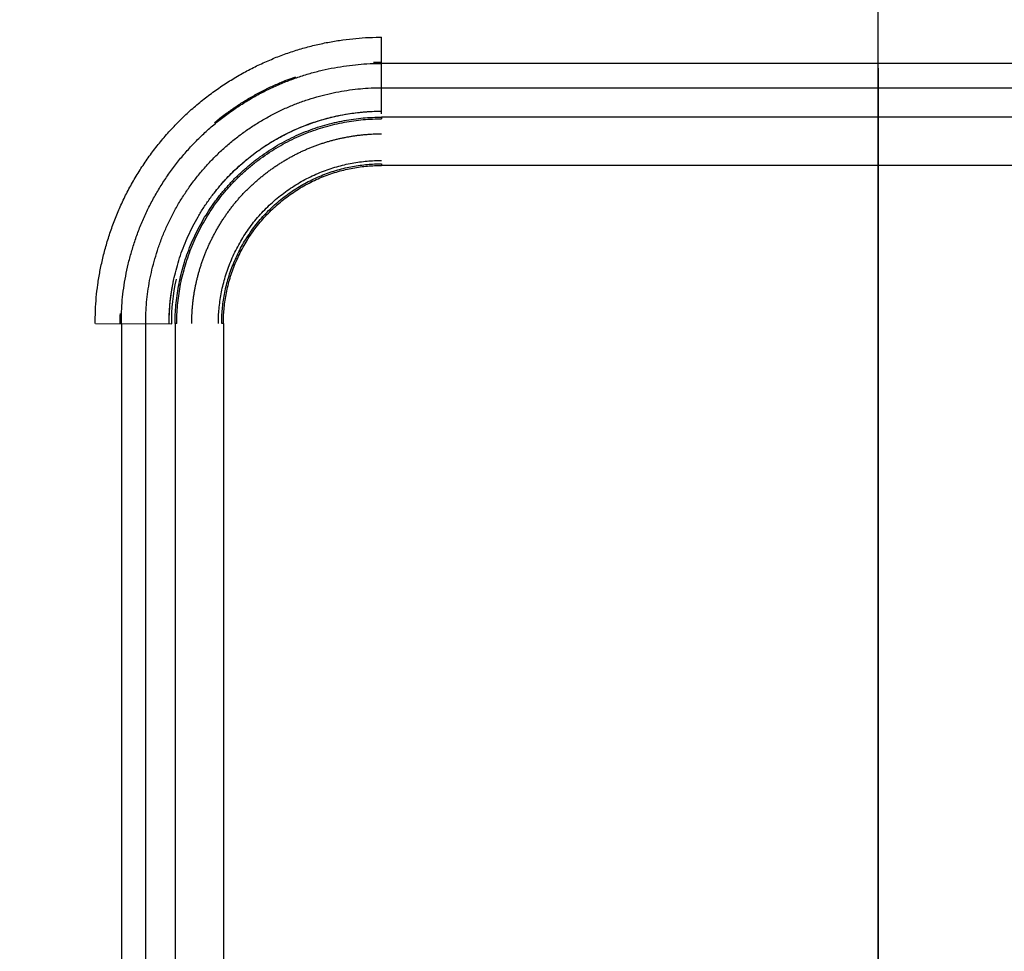
# Model space of a CAD drawing. Extents: x 0 to 84100, y 0 to 59400.
# Drawn here: x 43234 to 43530, y 5570 to 5850 of the extents above; entities that cross this region are included whole.
import ezdxf

# ---------------------------------------------------------------- set-up
doc = ezdxf.new("R2010")
doc.units = 0
doc.header["$LTSCALE"] = 100
doc.linetypes.add('CENTER', pattern=[6, 3, -1, 1, -1])
doc.layers.get('0').update_dxf_attribs({"linetype": 'CONTINUOUS'})
doc.styles.add('BIGFONT', font='monotxt', dxfattribs={"bigfont": 'bigfont'})
doc.styles.get("Standard").update_dxf_attribs({"font": 'monotxt'})
doc.dimstyles.new('ISO-25 0.01', dxfattribs={"dimtxt": 350, "dimasz": 300, "dimexe": 200, "dimexo": 100, "dimgap": 50, "dimtad": 1, "dimdec": 3, "dimdsep": 46, "dimtxsty": 'BIGFONT', "dimcen": 200, "dimdle": 500, "dimadec": 3, "dimazin": 2, "dimtfac": 1, "dimtdec": 3, "dimtmove": 0, "dimatfit": 3, "dimfxl": 1, "dimtvp": 1, "dimtolj": 1, "dimtzin": 1, "dimarcsym": 0})

# ---------------------------------------------------------------- blocks, each defined once
blk = doc.blocks.new('_Open30')
at = {"color": 0, "linetype": 'ByBlock'}
for p, q in [((-1, 0.26795), (0, 0)), ((0, 0), (-1, -0.26795)), ((0, 0), (-1, 0))]:
    blk.add_line(p, q, dxfattribs=at)
blk = doc.blocks.new('*D7')
at = {"color": 0, "linetype": 'CONTINUOUS'}
for p, q in [((42491.78, 6776.7), (42491.78, 7534.73)), ((43491.78, 4699.51), (43491.78, 7534.73)), ((42491.78, 7234.73), (42991.78, 7234.73)), ((43491.78, 7234.73), (42991.78, 7234.73)), ((43491.78, 7234.73), (45598.06, 7234.73))]:
    blk.add_line(p, q, dxfattribs=at)
at = {"color": 0, "linetype": 'CONTINUOUS', "xscale": 300, "yscale": 300, "rotation": 180}
blk.add_blockref('_Open30', (42491.78, 7234.73), dxfattribs=at)
at = {"color": 0, "linetype": 'CONTINUOUS', "xscale": 300, "yscale": 300}
blk.add_blockref('_Open30', (43491.78, 7234.73), dxfattribs=at)
at = {"color": 0, "linetype": 'CONTINUOUS', "insert": (44602.75, 7334.73), "char_height": 300, "attachment_point": 7}
blk.add_mtext('{\\T1.10417;\\W0.75;1000}', dxfattribs=at)

msp = doc.modelspace()

# ---------------------------------------------------------------- linework, layer by layer
at = {"linetype": 'CENTER'}
msp.add_line((43491.7781, 45434.9807), (43491.7781, 4549.5085), dxfattribs=at)
at = {"linetype": 'CONTINUOUS'}
for p, q in [((43342.6499, 5821.2979), (43342.6867, 5844.2521)), ((43959.1392, 5836.4245), (43342.6742, 5836.4245)), ((43342.6624, 5829.1003), (43959.1275, 5829.1003)), ((43958.9762, 5820.2754), (43342.6687, 5820.2754)), ((43342.6687, 5820.2754), (43342.6696, 5819.7754)), ((43342.6937, 5806.2754), (43342.6946, 5805.7754)), ((43959.0021, 5805.7754), (43342.6946, 5805.7754)), ((43256.7004, 5758.2914), (43279.6546, 5758.2546)), ((43264.528, 5758.2788), (43264.528, 5259.4463)), ((43271.8522, 5259.4345), (43271.8522, 5758.2671)), ((43281.1544, 5758.2906), (43280.6544, 5758.2897)), ((43280.6544, 5758.2897), (43280.6544, 5259.4816)), ((43295.1543, 5758.3156), (43294.6543, 5758.3147)), ((43295.1543, 5758.3156), (43295.1543, 5319.2754))]:
    msp.add_line(p, q, dxfattribs=at)
for points, knots in [([(43256.6831, 5758.2914), (43256.6845, 5759.1182), (43256.6901, 5762.4253), (43256.9539, 5766.065), (43257.4057, 5770.0711), (43258.0624, 5773.9957), (43258.9185, 5777.9629), (43259.974, 5781.9447), (43261.229, 5785.9487), (43262.6911, 5789.9434), (43264.3677, 5793.9027), (43266.2629, 5797.8022), (43268.3691, 5801.628), (43270.6804, 5805.3648), (43273.1905, 5808.9974), (43275.8932, 5812.5109), (43278.7828, 5815.8901), (43281.85, 5819.1201), (43285.0807, 5822.187), (43288.4622, 5825.0754), (43291.9794, 5827.776), (43295.6157, 5830.2839), (43299.3549, 5832.5932), (43303.1805, 5834.6984), (43307.0762, 5836.5941), (43311.0257, 5838.2738), (43315.0132, 5839.7379), (43319.0238, 5840.9892), (43323.0401, 5842.0292), (43327.0526, 5842.8652), (43331.0114, 5843.5068), (43335.0148, 5843.9591), (43338.6269, 5844.2338), (43341.8748, 5844.2623), (43342.6867, 5844.2694)], [0, 0, 0, 0, 3.91406947, 7.84311311, 11.80074559, 15.80018295, 19.85413599, 23.97469782, 28.16614798, 32.41636481, 36.71254093, 41.04553125, 45.41005492, 49.80116423, 54.214049, 58.64419829, 63.08749833, 67.53849985, 71.98979469, 76.4340694, 80.86576614, 85.2802288, 89.67220735, 94.03598376, 98.36554043, 102.65499128, 106.90058821, 111.09916348, 115.24673619, 119.33758579, 123.3643279, 127.32127784, 131.21760028, 135.06817982, 135.06817982, 135.06817982, 135.06817982]), ([(43264.528, 5758.2789), (43264.5292, 5759.0303), (43264.5339, 5762.0357), (43264.7731, 5765.3434), (43265.1831, 5768.984), (43265.7794, 5772.5507), (43266.5569, 5776.1561), (43267.5156, 5779.7748), (43268.6556, 5783.4136), (43269.9837, 5787.0441), (43271.5069, 5790.6424), (43273.2286, 5794.1864), (43275.1421, 5797.6634), (43277.2421, 5801.0596), (43279.5227, 5804.3612), (43281.9784, 5807.5545), (43284.6039, 5810.6257), (43287.3909, 5813.5615), (43290.3265, 5816.349), (43293.3991, 5818.9744), (43296.595, 5821.429), (43299.8992, 5823.7086), (43303.2969, 5825.8077), (43306.7732, 5827.7214), (43310.3133, 5829.4446), (43313.9023, 5830.9717), (43317.5258, 5832.3027), (43321.1703, 5833.4403), (43324.8201, 5834.386), (43328.4664, 5835.1463), (43332.0639, 5835.7299), (43335.7021, 5836.1414), (43338.9846, 5836.3916), (43341.9361, 5836.4179), (43342.674, 5836.4245)], [0, 0, 0, 0, 3.5569831, 7.12757457, 10.72414693, 14.35871043, 18.04281621, 21.78745402, 25.59651271, 29.45897639, 33.36320622, 37.30089148, 41.26723317, 45.25773497, 49.26802556, 53.29400555, 57.33193651, 61.37686632, 65.4220627, 69.46087946, 73.4882658, 77.49999043, 81.49128229, 85.45694506, 89.39151015, 93.28962848, 97.14789387, 100.96342762, 104.73261203, 108.45024853, 112.10962646, 115.70557957, 119.24643604, 122.74572244, 122.74572244, 122.74572244, 122.74572244]), ([(43292.5038, 5818.6473), (43293.0938, 5819.1236), (43295.4538, 5821.029), (43298.1616, 5822.9491), (43301.1938, 5824.9432), (43304.234, 5826.7377), (43307.3289, 5828.3935), (43310.5459, 5829.9198), (43313.5068, 5831.1973), (43316.2324, 5832.1826), (43316.9138, 5832.4289)], [0, 0, 0, 0, 3.58553749, 7.1599124, 10.71994288, 14.26213964, 17.78279152, 21.27805194, 24.74423332, 28.17907405, 28.17907405, 28.17907405, 28.17907405]), ([(43271.8522, 5758.2672), (43271.8531, 5758.9481), (43271.8569, 5761.6719), (43272.0732, 5764.6696), (43272.4442, 5767.9691), (43272.9841, 5771.2015), (43273.6882, 5774.4691), (43274.5565, 5777.7488), (43275.5891, 5781.0468), (43276.7922, 5784.3372), (43278.1721, 5787.5985), (43279.7319, 5790.8105), (43281.4656, 5793.962), (43283.3682, 5797.0402), (43285.4346, 5800.0327), (43287.6596, 5802.9271), (43290.0386, 5805.7109), (43292.5639, 5808.3719), (43295.224, 5810.8986), (43298.0082, 5813.2783), (43300.9043, 5815.5034), (43303.8984, 5817.5698), (43306.9774, 5819.4727), (43310.1276, 5821.2076), (43313.3356, 5822.7698), (43316.588, 5824.1543), (43319.8716, 5825.3611), (43323.1744, 5826.3927), (43326.482, 5827.2502), (43329.7865, 5827.9398), (43333.0467, 5828.4693), (43336.3439, 5828.8428), (43339.3187, 5829.07), (43341.9936, 5829.0943), (43342.6623, 5829.1003)], [0, 0, 0, 0, 3.22360896, 6.45955085, 9.7190386, 13.01295682, 16.35177402, 19.74544997, 23.19750901, 26.69796773, 30.2362781, 33.80490835, 37.39950922, 41.01600583, 44.65043655, 48.2990862, 51.95856672, 55.62439013, 59.29045513, 62.95073844, 66.60066262, 70.23639297, 73.85360558, 77.44759117, 81.01339367, 84.54616533, 88.04281923, 91.50074647, 94.9166684, 98.28587368, 101.60228062, 104.86120716, 108.07020092, 111.24152072, 111.24152072, 111.24152072, 111.24152072]), ([(43278.8831, 5758.2558), (43278.8838, 5758.8692), (43278.8867, 5761.3225), (43279.081, 5764.0226), (43279.4147, 5766.9947), (43279.9004, 5769.9063), (43280.5339, 5772.8496), (43281.3155, 5775.8039), (43282.245, 5778.7746), (43283.3281, 5781.7386), (43284.5704, 5784.6764), (43285.9748, 5787.5698), (43287.5358, 5790.4088), (43289.249, 5793.1817), (43291.1098, 5795.8775), (43293.1134, 5798.4849), (43295.2557, 5800.9928), (43297.5299, 5803.39), (43299.9254, 5805.6664), (43302.4328, 5807.8104), (43305.041, 5809.8151), (43307.7376, 5811.6769), (43310.5105, 5813.3914), (43313.3477, 5814.9546), (43316.2369, 5816.3623), (43319.1662, 5817.6099), (43322.1237, 5818.6975), (43325.0984, 5819.6272), (43328.0775, 5820.4002), (43331.0538, 5821.0219), (43333.9903, 5821.4993), (43336.96, 5821.8364), (43339.6395, 5822.0415), (43342.0488, 5822.0639), (43342.6511, 5822.0695)], [0, 0, 0, 0, 2.90358801, 5.81828437, 8.75418889, 11.72110567, 14.72846401, 17.78523498, 20.89459329, 24.04754669, 27.23459423, 30.44895178, 33.68670182, 36.94417398, 40.21779991, 43.50423324, 46.80042223, 50.10232443, 53.40444423, 56.70135627, 59.98893753, 63.26373399, 66.52185096, 69.75904665, 72.97085699, 76.15291548, 79.30244166, 82.4170856, 85.49389412, 88.52862355, 91.51579588, 94.45119404, 97.3416167, 100.19810573, 100.19810573, 100.19810573, 100.19810573]), ([(43280.6544, 5758.2897), (43280.6611, 5758.8728), (43280.6881, 5761.2052), (43280.886, 5763.8122), (43281.2075, 5766.7085), (43281.668, 5769.5656), (43282.2714, 5772.4561), (43283.0262, 5775.3492), (43283.9383, 5778.2416), (43285.0046, 5781.1192), (43286.2229, 5783.9699), (43287.5907, 5786.7812), (43289.1057, 5789.5409), (43290.7655, 5792.2364), (43292.5677, 5794.8554), (43294.5098, 5797.3856), (43296.5902, 5799.814), (43298.8024, 5802.1311), (43301.134, 5804.3315), (43303.5738, 5806.4089), (43306.1103, 5808.3576), (43308.7319, 5810.1713), (43311.4272, 5811.8441), (43314.1847, 5813.37), (43316.9928, 5814.7431), (43319.8402, 5815.9565), (43322.7154, 5817.0114), (43325.6073, 5817.9117), (43328.5033, 5818.6608), (43331.3963, 5819.2635), (43334.2506, 5819.7263), (43337.1371, 5820.0522), (43339.7415, 5820.25), (43342.0832, 5820.2703), (43342.6687, 5820.2754)], [0, 0, 0, 0, 2.76759439, 5.57800411, 8.43798174, 11.34400069, 14.29206677, 17.28169613, 20.31211461, 23.37886191, 26.47690656, 29.60134047, 32.74750349, 35.91110651, 39.08835543, 42.27607799, 45.47183769, 48.6733043, 51.87718694, 55.07954481, 58.27595964, 61.46167384, 64.63172303, 67.78107201, 70.90474668, 73.9982251, 77.05929202, 80.086277, 83.07662536, 86.02616645, 88.92948944, 91.78247877, 94.59175897, 97.36806111, 97.36806111, 97.36806111, 97.36806111]), ([(43292.0629, 5797.1093), (43292.3942, 5797.5315), (43293.7193, 5799.22), (43295.2788, 5800.9982), (43297.0534, 5802.8963), (43298.8649, 5804.6738), (43300.7554, 5806.3889), (43302.7079, 5808.0196), (43304.7203, 5809.5682), (43306.7861, 5811.0317), (43308.9, 5812.4083), (43311.0563, 5813.6962), (43313.2495, 5814.8934), (43315.4741, 5815.998), (43317.7243, 5817.008), (43319.9948, 5817.9221), (43322.2802, 5818.7414), (43324.5754, 5819.4666), (43326.8751, 5820.0983), (43329.1738, 5820.6383), (43331.4638, 5821.0897), (43333.7439, 5821.4552), (43335.9888, 5821.7384), (43338.2667, 5821.9375), (43340.3275, 5822.0575), (43342.1864, 5822.0686), (43342.6512, 5822.0714)], [0, 0, 0, 0, 2.54011893, 5.08561934, 7.63450199, 10.18421279, 12.73220171, 15.27609118, 17.81420809, 20.3449804, 22.86666133, 25.37736421, 27.87509767, 30.35780119, 32.82338624, 35.27022075, 37.69731497, 40.1035482, 42.48760496, 44.84774485, 47.18168797, 49.48680199, 51.76074029, 54.00588417, 56.22717472, 58.42978798, 58.42978798, 58.42978798, 58.42978798]), ([(43281.1544, 5758.2906), (43281.1611, 5758.869), (43281.1879, 5761.1826), (43281.3842, 5763.7686), (43281.7032, 5766.6415), (43282.16, 5769.4756), (43282.7586, 5772.3428), (43283.5073, 5775.2125), (43284.4121, 5778.0816), (43285.4699, 5780.9359), (43286.6784, 5783.7636), (43288.0352, 5786.5522), (43289.5381, 5789.2896), (43291.1845, 5791.9634), (43292.9723, 5794.5612), (43294.8987, 5797.071), (43296.9623, 5799.4798), (43299.1568, 5801.7781), (43301.4696, 5803.9607), (43303.8898, 5806.0214), (43306.4058, 5807.9543), (43309.0063, 5809.7533), (43311.6799, 5811.4126), (43314.4151, 5812.9261), (43317.2007, 5814.2881), (43320.0251, 5815.4917), (43322.8771, 5816.538), (43325.7458, 5817.4311), (43328.6184, 5818.174), (43331.4881, 5818.7719), (43334.3194, 5819.2308), (43337.1826, 5819.5541), (43339.766, 5819.7503), (43342.0888, 5819.7704), (43342.6696, 5819.7754)], [0, 0, 0, 0, 2.74527513, 5.5330203, 8.36993365, 11.25251701, 14.17680843, 17.14232793, 20.1483076, 23.19032312, 26.2633836, 29.36262051, 32.48341131, 35.62150146, 38.77312746, 41.93514264, 45.10513015, 48.28077853, 51.45882346, 54.63535593, 57.80599328, 60.96601629, 64.11050063, 67.23445169, 70.3329355, 73.40146657, 76.43784752, 79.44042139, 82.40665409, 85.33240861, 88.21231776, 91.04229917, 93.82892393, 96.58283659, 96.58283659, 96.58283659, 96.58283659]), ([(43285.6544, 5758.2986), (43285.6551, 5758.5116), (43285.6579, 5759.3634), (43285.686, 5760.3107), (43285.7328, 5761.3586), (43285.7995, 5762.3911), (43285.8859, 5763.4412), (43285.9917, 5764.493), (43286.1168, 5765.5413), (43286.2607, 5766.5861), (43286.4249, 5767.6332), (43286.6045, 5768.6589), (43286.8173, 5769.7526), (43287.0468, 5770.8185), (43287.2971, 5771.8813), (43287.5684, 5772.9383), (43287.856, 5773.9752), (43288.1782, 5775.0523), (43288.5197, 5776.1152), (43288.8848, 5777.1786), (43289.2722, 5778.2383), (43289.6823, 5779.2961), (43290.1148, 5780.3496), (43290.5692, 5781.3967), (43291.0457, 5782.4382), (43291.5442, 5783.4737), (43292.0648, 5784.5038), (43292.6071, 5785.5263), (43293.1706, 5786.5388), (43293.7555, 5787.5419), (43294.3616, 5788.5353), (43294.9894, 5789.5199), (43295.6374, 5790.4923), (43296.3045, 5791.4494), (43296.991, 5792.3919), (43297.6968, 5793.3196), (43298.4219, 5794.2327), (43299.1667, 5795.1309), (43299.9319, 5796.0141), (43300.7173, 5796.8824), (43301.5228, 5797.7356), (43302.3491, 5798.5743), (43303.1936, 5799.3965), (43304.0539, 5800.2007), (43304.9307, 5800.9872), (43305.8236, 5801.7558), (43306.7333, 5802.5069), (43307.6575, 5803.2393), (43308.5937, 5803.9514), (43309.5427, 5804.6438), (43310.5041, 5805.3162), (43311.4786, 5805.969), (43312.4637, 5806.6009), (43313.4569, 5807.2106), (43314.4589, 5807.7983), (43315.4694, 5808.3641), (43316.489, 5808.9081), (43317.5153, 5809.4294), (43318.5459, 5809.9268), (43319.5815, 5810.4008), (43320.622, 5810.8512), (43321.667, 5811.2778), (43322.718, 5811.6819), (43323.7758, 5812.0649), (43324.8416, 5812.4267), (43325.9097, 5812.7659), (43327.0021, 5813.0885), (43328.036, 5813.372), (43329.092, 5813.6407), (43330.1488, 5813.8881), (43331.2116, 5814.1159), (43332.2807, 5814.3238), (43333.3494, 5814.5114), (43334.4104, 5814.6781), (43335.4657, 5814.824), (43336.5142, 5814.9498), (43337.5553, 5815.0554), (43338.592, 5815.1407), (43339.6169, 5815.2058), (43340.6609, 5815.2502), (43341.6077, 5815.2757), (43342.4636, 5815.2755), (43342.6776, 5815.2754)], [0, 0, 0, 0, 1.00971583, 2.02921311, 3.05886288, 4.09902526, 5.15004961, 6.20626616, 7.2620157, 8.31765306, 9.37353319, 10.43001079, 11.52803003, 12.62254684, 13.71397661, 14.80273826, 15.8892538, 17.00407891, 18.12306298, 19.24665218, 20.37528721, 21.5094029, 22.64784536, 23.78947464, 24.93473582, 26.08406975, 27.2379126, 28.39490908, 29.55373115, 30.71484525, 31.87871508, 33.04580104, 34.21383875, 35.38059871, 36.54658608, 37.71230703, 38.87826807, 40.04517036, 41.21374069, 42.38451752, 43.55803628, 44.73482866, 45.91303814, 47.09078197, 48.26855364, 49.44684663, 50.62615375, 51.80485071, 52.98129291, 54.15594724, 55.32928275, 56.50177006, 57.67165381, 58.83716881, 59.99877773, 61.15694792, 62.31215092, 63.46281063, 64.60734689, 65.74623514, 66.87995793, 68.00900443, 69.13521313, 70.26038677, 71.38497298, 72.50942009, 73.6341766, 74.72023837, 75.80621018, 76.89248235, 77.97944405, 79.06748498, 80.15133168, 81.22568243, 82.2908269, 83.34672197, 84.39365171, 85.43264282, 86.46473766, 87.49032154, 88.50978716, 89.52353433, 89.52353433, 89.52353433, 89.52353433]), ([(43293.6543, 5758.3129), (43293.6599, 5758.7737), (43293.6822, 5760.6171), (43293.8397, 5762.6774), (43294.0951, 5764.9663), (43294.4602, 5767.2241), (43294.9383, 5769.5083), (43295.5361, 5771.7944), (43296.2581, 5774.08), (43297.1021, 5776.3537), (43298.0661, 5778.6062), (43299.1483, 5780.8275), (43300.3469, 5783.0079), (43301.6598, 5785.1375), (43303.0852, 5787.2066), (43304.6212, 5789.2055), (43306.2663, 5791.1238), (43308.0157, 5792.9541), (43309.8594, 5794.6921), (43311.7885, 5796.333), (43313.7939, 5797.8719), (43315.8666, 5799.3042), (43317.9975, 5800.6252), (43320.1774, 5801.8299), (43322.3973, 5802.914), (43324.6482, 5803.8718), (43326.9209, 5804.7042), (43329.2069, 5805.4146), (43331.496, 5806.0053), (43333.7827, 5806.4805), (43336.0387, 5806.845), (43338.3201, 5807.1014), (43340.3785, 5807.2566), (43342.2292, 5807.2717), (43342.6919, 5807.2754)], [0, 0, 0, 0, 2.18729393, 4.40842581, 6.66873237, 8.96542643, 11.29535133, 13.65812465, 16.05313455, 18.47685597, 20.9253124, 23.39462488, 25.88111039, 28.38137912, 30.89243254, 33.41176351, 35.93744644, 38.46763966, 40.99974233, 43.53063995, 46.05684065, 48.57458438, 51.07994771, 53.56895118, 56.03766365, 58.48251133, 60.90174345, 63.29403983, 65.65738143, 67.9884721, 70.28303554, 72.53781913, 74.75805838, 76.9522343, 76.9522343, 76.9522343, 76.9522343]), ([(43294.6543, 5758.3147), (43294.6598, 5758.7661), (43294.6818, 5760.5719), (43294.8362, 5762.5901), (43295.0865, 5764.8324), (43295.4443, 5767.044), (43295.9127, 5769.2815), (43296.4984, 5771.521), (43297.2058, 5773.7599), (43298.0327, 5775.9871), (43298.9771, 5778.1936), (43300.0374, 5780.3695), (43301.2116, 5782.5053), (43302.4978, 5784.5915), (43303.8943, 5786.6182), (43305.3989, 5788.5762), (43307.0107, 5790.4553), (43308.7244, 5792.2482), (43310.5305, 5793.9506), (43312.4204, 5795.5579), (43314.385, 5797.0653), (43316.4154, 5798.4683), (43318.5029, 5799.7622), (43320.6384, 5800.9423), (43322.8131, 5802.004), (43325.0181, 5802.9422), (43327.2444, 5803.7575), (43329.4838, 5804.4533), (43331.7262, 5805.0318), (43333.9662, 5805.4972), (43336.1762, 5805.8541), (43338.4111, 5806.1052), (43340.4275, 5806.2571), (43342.2404, 5806.2718), (43342.6937, 5806.2754)], [0, 0, 0, 0, 2.14266029, 4.31849731, 6.53273267, 8.782513, 11.06483845, 13.37938706, 15.72551942, 18.09977734, 20.49826549, 22.91718405, 25.35292517, 27.80216823, 30.26197588, 32.72989215, 35.20403075, 37.6825876, 40.16301492, 42.64226179, 45.11690759, 47.58326903, 50.03750271, 52.47571041, 54.89404121, 57.28899425, 59.6588545, 62.00232871, 64.31743906, 66.60095667, 68.84869249, 71.05746028, 73.23238872, 75.38178573, 75.38178573, 75.38178573, 75.38178573]), ([(43295.1543, 5758.3156), (43295.1598, 5758.7623), (43295.1816, 5760.5493), (43295.3344, 5762.5465), (43295.5821, 5764.7653), (43295.9363, 5766.9539), (43296.3999, 5769.1682), (43296.9795, 5771.3843), (43297.6797, 5773.5998), (43298.4979, 5775.8039), (43299.4327, 5777.9873), (43300.4819, 5780.1405), (43301.6439, 5782.2541), (43302.9168, 5784.3184), (43304.2988, 5786.3241), (43305.7878, 5788.2616), (43307.3828, 5790.1211), (43309.0788, 5791.8952), (43310.8661, 5793.5799), (43312.7363, 5795.1703), (43314.6805, 5796.662), (43316.6898, 5798.0504), (43318.7556, 5799.3307), (43320.8689, 5800.4984), (43323.0209, 5801.5491), (43325.203, 5802.4774), (43327.4062, 5803.2842), (43329.6222, 5803.9726), (43331.8413, 5804.5451), (43334.058, 5805.0055), (43336.245, 5805.3587), (43338.4566, 5805.6071), (43340.452, 5805.7574), (43342.246, 5805.7718), (43342.6946, 5805.7754)], [0, 0, 0, 0, 2.12033624, 4.27347458, 6.46458837, 8.69097577, 10.94957675, 13.24002057, 15.56171416, 17.91124034, 20.28474435, 22.67846595, 25.08883488, 27.51256511, 29.94674987, 32.3889588, 34.83732524, 37.2900639, 39.74465356, 42.19807505, 44.64694341, 47.08761369, 49.51628255, 51.92909237, 54.32223234, 56.69223807, 59.03741238, 61.35647552, 63.64747024, 65.90720131, 68.13152332, 70.31728323, 72.46955626, 74.59656382, 74.59656382, 74.59656382, 74.59656382])]:
    msp.add_open_spline(points, degree=3, knots=knots, dxfattribs=at)
for points in [[(43340.2198, 5836.745), (43341.0406, 5836.7691), (43341.8588, 5836.7789), (43342.6747, 5836.7743)], [(43278.8811, 5758.2558), (43278.8192, 5762.7325), (43279.297, 5767.2195), (43280.3041, 5771.758)], [(43279.6546, 5758.2546), (43279.5933, 5762.6775), (43280.0654, 5767.1106), (43281.0603, 5771.5946)], [(43264.1782, 5758.2794), (43264.1644, 5759.3029), (43264.1736, 5760.3268), (43264.2056, 5761.3515)]]:
    msp.add_open_spline(points, degree=3, dxfattribs=at)

# ---------------------------------------------------------------- dimensions: what is measured, and where the dimension line sits
dim = msp.add_linear_dim(base=(43491.7781, 7234.7316), p1=(42491.7781, 6626.6951), p2=(43491.7781, 4549.5085), text='{\\T1.10417;\\W0.75;<>}', dimstyle='ISO-25 0.01', override={"dimtxt": 300, "dimgap": 100, "dimjust": 2, "dimblk": 'Open30'}, dxfattribs=at)
dim.commit()
dim.dimension.update_dxf_attribs({"geometry": '*D7', "text_midpoint": (45050.4052, 7234.7316)})

doc.saveas('drawing.dxf')
